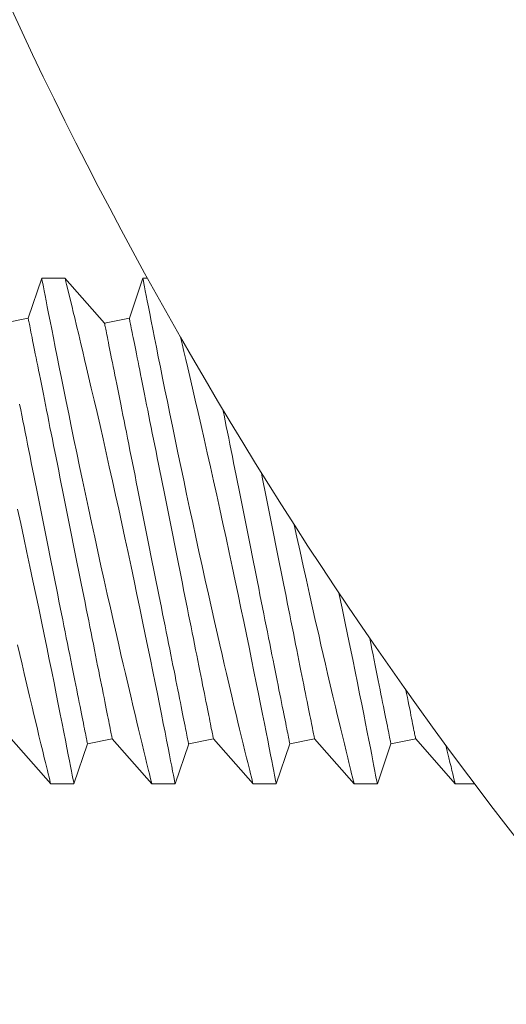
# Model space of a CAD drawing. Extents: x -51 to 73, y -8 to 64.
# Drawn here: x 48 to 49, y 7 to 8 of the extents above; entities that cross this region are included whole.
import ezdxf

# ---------------------------------------------------------------- set-up
doc = ezdxf.new("R2010")
doc.units = 0
doc.header["$MEASUREMENT"] = 0
doc.layers.get('0').update_dxf_attribs({"linetype": 'CONTINUOUS', "lineweight": 15})

msp = doc.modelspace()

# ---------------------------------------------------------------- linework, layer by layer
for p, q in [((48.39087, 7.46962), (48.38579, 7.45461)), ((48.39962, 7.46965), (48.39089, 7.46965)), ((48.41446, 7.45275), (48.39961, 7.46965)), ((48.42885, 7.46962), (48.42378, 7.45461)), ((48.43056, 7.46965), (48.42887, 7.46965)), ((48.38579, 7.45461), (48.37648, 7.45275)), ((48.42378, 7.45461), (48.41446, 7.45275)), ((48.3794, 7.29665), (48.39426, 7.27975)), ((48.40299, 7.27975), (48.40807, 7.29479)), ((48.40807, 7.29479), (48.41738, 7.29665)), ((48.41738, 7.29665), (48.43223, 7.27975)), ((48.44097, 7.27975), (48.44606, 7.29479)), ((48.44606, 7.29479), (48.45537, 7.29665)), ((48.45537, 7.29665), (48.47022, 7.27975)), ((48.47895, 7.27975), (48.48404, 7.29479)), ((48.48404, 7.29479), (48.49335, 7.29665)), ((48.49335, 7.29665), (48.5082, 7.27975)), ((48.51693, 7.27975), (48.52201, 7.29479)), ((48.52201, 7.29479), (48.53133, 7.29665)), ((48.53133, 7.29665), (48.54618, 7.27975)), ((48.39425, 7.27975), (48.40298, 7.27975)), ((48.43223, 7.27975), (48.44096, 7.27975)), ((48.47021, 7.27975), (48.47894, 7.27975)), ((48.50819, 7.27975), (48.51692, 7.27975)), ((48.54617, 7.27975), (48.55345, 7.27975))]:
    msp.add_line(p, q)
at = {"color": 8, "flags": 128}
for points in [[(48.39089, 7.46961), (48.3909, 7.46957), (48.39096, 7.46923), (48.39109, 7.46859), (48.39127, 7.46767), (48.3915, 7.46646), (48.39179, 7.46497), (48.39213, 7.46321), (48.39253, 7.46119), (48.39297, 7.45891), (48.39347, 7.45637), (48.39402, 7.45357), (48.39462, 7.45053), (48.39526, 7.44726), (48.39595, 7.44379), (48.39668, 7.44012), (48.39747, 7.4362), (48.39829, 7.43209), (48.39916, 7.42779), (48.40007, 7.42334), (48.401, 7.41876), (48.40197, 7.41405), (48.40298, 7.40914), (48.40403, 7.40411), (48.4051, 7.39898), (48.4062, 7.39378), (48.40731, 7.38854), (48.40844, 7.38327), (48.40959, 7.37788), (48.41077, 7.37246), (48.41195, 7.36705), (48.41313, 7.36166), (48.41431, 7.35632), (48.41548, 7.35106), (48.41664, 7.34588), (48.41779, 7.3408), (48.41893, 7.33582), (48.41979, 7.33206), (48.42063, 7.32838), (48.42147, 7.32478), (48.42228, 7.32128), (48.4233, 7.31692), (48.42428, 7.31274), (48.42522, 7.30876), (48.42592, 7.30582), (48.42659, 7.30301), (48.42723, 7.30034), (48.42784, 7.29781), (48.42856, 7.29482), (48.42922, 7.29207), (48.42983, 7.28958), (48.43025, 7.28784), (48.43064, 7.28626), (48.43099, 7.28484), (48.43129, 7.28359), (48.43162, 7.28225), (48.43188, 7.2812), (48.43207, 7.28043), (48.43219, 7.27995), (48.43224, 7.27976), (48.43223, 7.27977)], [(48.44096, 7.27978), (48.44095, 7.27985), (48.44088, 7.28023), (48.44075, 7.2809), (48.44056, 7.28185), (48.44033, 7.28309), (48.44003, 7.2846), (48.43969, 7.28638), (48.43929, 7.28843), (48.43883, 7.29075), (48.43833, 7.29332), (48.43778, 7.29614), (48.43718, 7.29918), (48.43653, 7.30245), (48.43583, 7.30596), (48.43509, 7.3097), (48.4343, 7.31364), (48.43347, 7.31775), (48.43261, 7.32203), (48.43171, 7.32645), (48.43076, 7.3311), (48.42977, 7.33589), (48.42876, 7.34081), (48.42771, 7.34582), (48.42665, 7.35092), (48.42556, 7.35607), (48.42444, 7.36137), (48.42329, 7.36673), (48.42213, 7.37212), (48.42096, 7.37751), (48.41979, 7.38289), (48.41862, 7.38823), (48.41743, 7.39358), (48.41625, 7.39889), (48.41507, 7.40414), (48.41391, 7.40929), (48.41276, 7.41432), (48.41164, 7.41921), (48.41056, 7.42389), (48.4095, 7.42842), (48.40849, 7.43279), (48.40772, 7.43603), (48.40698, 7.43916), (48.40627, 7.44217), (48.40558, 7.44505), (48.40475, 7.44852), (48.40397, 7.45177), (48.40325, 7.45477), (48.40273, 7.45692), (48.40225, 7.45891), (48.4018, 7.46075), (48.40139, 7.46243), (48.40093, 7.46431), (48.40053, 7.46593), (48.4002, 7.46726), (48.39995, 7.4683), (48.39976, 7.46905), (48.39965, 7.4695), (48.39961, 7.46965), (48.39962, 7.46964)], [(48.42887, 7.46961), (48.42888, 7.46957), (48.42894, 7.46923), (48.42907, 7.46859), (48.42925, 7.46767), (48.42948, 7.46646), (48.42977, 7.46497), (48.43011, 7.46321), (48.4305, 7.46119), (48.43095, 7.45891), (48.43145, 7.45637), (48.432, 7.45357), (48.4326, 7.45053), (48.43324, 7.44726), (48.43393, 7.44379), (48.43466, 7.44012), (48.43545, 7.4362), (48.43627, 7.43209), (48.43714, 7.42779), (48.43805, 7.42334), (48.43898, 7.41876), (48.43995, 7.41405), (48.44096, 7.40914), (48.44201, 7.40411), (48.44308, 7.39898), (48.44418, 7.39378), (48.44529, 7.38854), (48.44641, 7.38327), (48.44757, 7.37788), (48.44875, 7.37246), (48.44993, 7.36705), (48.45111, 7.36166), (48.45229, 7.35632), (48.45346, 7.35106), (48.45462, 7.34588), (48.45577, 7.3408), (48.4569, 7.33582), (48.45777, 7.33206), (48.45861, 7.32838), (48.45944, 7.32478), (48.46026, 7.32128), (48.46128, 7.31692), (48.46226, 7.31274), (48.4632, 7.30876), (48.4639, 7.30582), (48.46457, 7.30301), (48.46521, 7.30034), (48.46582, 7.29781), (48.46654, 7.29482), (48.4672, 7.29207), (48.46781, 7.28958), (48.46823, 7.28784), (48.46862, 7.28626), (48.46897, 7.28484), (48.46927, 7.28359), (48.4696, 7.28225), (48.46986, 7.2812), (48.47005, 7.28043), (48.47017, 7.27995), (48.47022, 7.27976), (48.47021, 7.27977)], [(48.41738, 7.29665), (48.41738, 7.29669), (48.41735, 7.29681), (48.41731, 7.29702), (48.41726, 7.2973), (48.41718, 7.29766), (48.4171, 7.2981), (48.41699, 7.29861), (48.41687, 7.29921), (48.41674, 7.29989), (48.41659, 7.30064), (48.41642, 7.30146), (48.41624, 7.30237), (48.41605, 7.30335), (48.41583, 7.3044), (48.41561, 7.30552), (48.41537, 7.30672), (48.41512, 7.30798), (48.41485, 7.30932), (48.41457, 7.31072), (48.41428, 7.31218), (48.41397, 7.31372), (48.41365, 7.31531), (48.41332, 7.31697), (48.41298, 7.31868), (48.41262, 7.32046), (48.41226, 7.32229), (48.41188, 7.32417), (48.41149, 7.32611), (48.41109, 7.3281), (48.41069, 7.33013), (48.41027, 7.33221), (48.40985, 7.33434), (48.40941, 7.33651), (48.40897, 7.33872), (48.40852, 7.34096), (48.40807, 7.34324), (48.4076, 7.34555), (48.40713, 7.3479), (48.40666, 7.35027), (48.40618, 7.35267), (48.4057, 7.35509), (48.40521, 7.35753), (48.40472, 7.35999), (48.40422, 7.36247), (48.40372, 7.36496), (48.40322, 7.36746), (48.40272, 7.36997), (48.40222, 7.37249), (48.40171, 7.375), (48.40121, 7.37752), (48.40071, 7.38004), (48.4002, 7.38255), (48.3997, 7.38506), (48.3992, 7.38755), (48.39871, 7.39004), (48.39821, 7.39251), (48.39772, 7.39496), (48.39724, 7.39739), (48.39675, 7.3998), (48.39628, 7.40219), (48.39581, 7.40454), (48.39534, 7.40687), (48.39488, 7.40917), (48.39443, 7.41143), (48.39398, 7.41366), (48.39354, 7.41585), (48.39312, 7.418), (48.39269, 7.4201), (48.39228, 7.42216), (48.39188, 7.42417), (48.39149, 7.42613), (48.39111, 7.42804), (48.39073, 7.4299), (48.39037, 7.4317), (48.39002, 7.43345), (48.38969, 7.43513), (48.38936, 7.43676), (48.38905, 7.43832), (48.38875, 7.43982), (48.38846, 7.44126), (48.38819, 7.44263), (48.38793, 7.44393), (48.38768, 7.44516), (48.38745, 7.44632), (48.38723, 7.4474), (48.38703, 7.44842), (48.38684, 7.44936), (48.38667, 7.45023), (48.38651, 7.45102), (48.38637, 7.45173), (48.38624, 7.45236), (48.38613, 7.45292), (48.38603, 7.4534), (48.38595, 7.4538), (48.38589, 7.45412), (48.38584, 7.45436), (48.38581, 7.45452), (48.38579, 7.4546), (48.38579, 7.45461)], [(48.45537, 7.29665), (48.45536, 7.29669), (48.45534, 7.29681), (48.45529, 7.29702), (48.45524, 7.2973), (48.45517, 7.29766), (48.45508, 7.2981), (48.45498, 7.29861), (48.45486, 7.29921), (48.45472, 7.29989), (48.45457, 7.30064), (48.4544, 7.30146), (48.45422, 7.30237), (48.45403, 7.30335), (48.45382, 7.3044), (48.45359, 7.30552), (48.45335, 7.30672), (48.4531, 7.30798), (48.45283, 7.30932), (48.45255, 7.31072), (48.45226, 7.31218), (48.45195, 7.31372), (48.45164, 7.31531), (48.4513, 7.31697), (48.45096, 7.31868), (48.45061, 7.32046), (48.45024, 7.32229), (48.44986, 7.32417), (48.44948, 7.32611), (48.44908, 7.3281), (48.44867, 7.33013), (48.44826, 7.33221), (48.44783, 7.33434), (48.4474, 7.33651), (48.44695, 7.33872), (48.44651, 7.34096), (48.44605, 7.34324), (48.44559, 7.34555), (48.44512, 7.3479), (48.44464, 7.35027), (48.44416, 7.35267), (48.44368, 7.35509), (48.44319, 7.35753), (48.4427, 7.35999), (48.4422, 7.36247), (48.44171, 7.36496), (48.44121, 7.36746), (48.4407, 7.36997), (48.4402, 7.37249), (48.4397, 7.375), (48.43919, 7.37752), (48.43869, 7.38004), (48.43819, 7.38255), (48.43769, 7.38506), (48.43719, 7.38755), (48.43669, 7.39004), (48.4362, 7.39251), (48.43571, 7.39496), (48.43522, 7.39739), (48.43474, 7.3998), (48.43426, 7.40219), (48.43379, 7.40454), (48.43332, 7.40687), (48.43286, 7.40917), (48.43241, 7.41143), (48.43197, 7.41366), (48.43153, 7.41585), (48.4311, 7.418), (48.43068, 7.4201), (48.43027, 7.42216), (48.42986, 7.42417), (48.42947, 7.42613), (48.42909, 7.42804), (48.42872, 7.4299), (48.42836, 7.4317), (48.42801, 7.43345), (48.42767, 7.43513), (48.42735, 7.43676), (48.42703, 7.43832), (48.42673, 7.43982), (48.42645, 7.44126), (48.42617, 7.44263), (48.42591, 7.44393), (48.42567, 7.44516), (48.42543, 7.44632), (48.42522, 7.4474), (48.42501, 7.44842), (48.42483, 7.44936), (48.42465, 7.45023), (48.42449, 7.45102), (48.42435, 7.45173), (48.42423, 7.45236), (48.42411, 7.45292), (48.42402, 7.4534), (48.42394, 7.4538), (48.42387, 7.45412), (48.42383, 7.45436), (48.42379, 7.45452), (48.42378, 7.4546), (48.42378, 7.45461)], [(48.44606, 7.29479), (48.44605, 7.29483), (48.44602, 7.29495), (48.44598, 7.29515), (48.44593, 7.29543), (48.44586, 7.29579), (48.44577, 7.29623), (48.44566, 7.29675), (48.44555, 7.29735), (48.44541, 7.29802), (48.44526, 7.29877), (48.44509, 7.2996), (48.44491, 7.30051), (48.44472, 7.30148), (48.44451, 7.30254), (48.44428, 7.30366), (48.44404, 7.30485), (48.44379, 7.30612), (48.44352, 7.30745), (48.44324, 7.30886), (48.44295, 7.31032), (48.44264, 7.31185), (48.44233, 7.31345), (48.44199, 7.31511), (48.44165, 7.31682), (48.4413, 7.3186), (48.44093, 7.32043), (48.44055, 7.32231), (48.44017, 7.32425), (48.43977, 7.32623), (48.43936, 7.32827), (48.43894, 7.33035), (48.43852, 7.33248), (48.43809, 7.33465), (48.43764, 7.33685), (48.4372, 7.3391), (48.43674, 7.34138), (48.43628, 7.34369), (48.43581, 7.34604), (48.43533, 7.34841), (48.43485, 7.35081), (48.43437, 7.35323), (48.43388, 7.35567), (48.43339, 7.35813), (48.43289, 7.36061), (48.4324, 7.3631), (48.4319, 7.3656), (48.43139, 7.36811), (48.43089, 7.37062), (48.43039, 7.37314), (48.42988, 7.37566), (48.42938, 7.37818), (48.42888, 7.38069), (48.42838, 7.3832), (48.42788, 7.38569), (48.42738, 7.38817), (48.42689, 7.39064), (48.4264, 7.3931), (48.42591, 7.39553), (48.42543, 7.39794), (48.42495, 7.40032), (48.42448, 7.40268), (48.42401, 7.40501), (48.42355, 7.40731), (48.4231, 7.40957), (48.42266, 7.4118), (48.42222, 7.41399), (48.42179, 7.41613), (48.42137, 7.41824), (48.42096, 7.4203), (48.42055, 7.42231), (48.42016, 7.42427), (48.41978, 7.42618), (48.41941, 7.42804), (48.41905, 7.42984), (48.4187, 7.43159), (48.41836, 7.43327), (48.41804, 7.4349), (48.41772, 7.43646), (48.41742, 7.43796), (48.41714, 7.4394), (48.41686, 7.44076), (48.4166, 7.44206), (48.41636, 7.44329), (48.41612, 7.44445), (48.41591, 7.44554), (48.4157, 7.44656), (48.41552, 7.4475), (48.41534, 7.44836), (48.41518, 7.44915), (48.41504, 7.44987), (48.41491, 7.4505), (48.4148, 7.45106), (48.41471, 7.45154), (48.41463, 7.45194), (48.41456, 7.45226), (48.41452, 7.4525), (48.41448, 7.45266), (48.41447, 7.45274), (48.41446, 7.45275)], [(48.47894, 7.27978), (48.47893, 7.27985), (48.47886, 7.28023), (48.47873, 7.2809), (48.47854, 7.28185), (48.4783, 7.28309), (48.47801, 7.2846), (48.47767, 7.28638), (48.47727, 7.28843), (48.47681, 7.29075), (48.47631, 7.29332), (48.47575, 7.29614), (48.47515, 7.29918), (48.47451, 7.30245), (48.47381, 7.30596), (48.47307, 7.3097), (48.47228, 7.31364), (48.47145, 7.31775), (48.47058, 7.32203), (48.46969, 7.32645), (48.46874, 7.3311), (48.46775, 7.33589), (48.46673, 7.34081), (48.46569, 7.34582), (48.46462, 7.35092), (48.46354, 7.35607), (48.46241, 7.36137), (48.46127, 7.36673), (48.46011, 7.37212), (48.45894, 7.37751), (48.45777, 7.38289), (48.4566, 7.38823), (48.45541, 7.39358), (48.45423, 7.39889), (48.45305, 7.40414), (48.45188, 7.40929), (48.45074, 7.41432), (48.44962, 7.41921), (48.44854, 7.42389), (48.44748, 7.42842), (48.44646, 7.43279), (48.4457, 7.43603), (48.44496, 7.43916), (48.44425, 7.44217), (48.44356, 7.44505), (48.44297, 7.44754)], [(48.40807, 7.29479), (48.40807, 7.29483), (48.40804, 7.29495), (48.408, 7.29515), (48.40794, 7.29543), (48.40787, 7.29579), (48.40778, 7.29623), (48.40768, 7.29675), (48.40756, 7.29735), (48.40743, 7.29802), (48.40728, 7.29877), (48.40711, 7.2996), (48.40693, 7.30051), (48.40673, 7.30148), (48.40652, 7.30254), (48.4063, 7.30366), (48.40606, 7.30485), (48.40581, 7.30612), (48.40554, 7.30745), (48.40526, 7.30886), (48.40497, 7.31032), (48.40466, 7.31185), (48.40434, 7.31345), (48.40401, 7.31511), (48.40367, 7.31682), (48.40331, 7.3186), (48.40295, 7.32043), (48.40257, 7.32231), (48.40218, 7.32425), (48.40178, 7.32623), (48.40138, 7.32827), (48.40096, 7.33035), (48.40054, 7.33248), (48.4001, 7.33465), (48.39966, 7.33685), (48.39921, 7.3391), (48.39876, 7.34138), (48.39829, 7.34369), (48.39782, 7.34604), (48.39735, 7.34841), (48.39687, 7.35081), (48.39639, 7.35323), (48.3959, 7.35567), (48.39541, 7.35813), (48.39491, 7.36061), (48.39441, 7.3631), (48.39391, 7.3656), (48.39341, 7.36811), (48.39291, 7.37062), (48.3924, 7.37314), (48.3919, 7.37566), (48.3914, 7.37818), (48.39089, 7.38069), (48.39039, 7.3832), (48.38989, 7.38569), (48.3894, 7.38817), (48.3889, 7.39064), (48.38841, 7.3931), (48.38793, 7.39553), (48.38744, 7.39794), (48.38697, 7.40032), (48.3865, 7.40268), (48.38603, 7.40501), (48.38557, 7.40731), (48.38512, 7.40957), (48.38467, 7.4118), (48.38423, 7.41399), (48.3838, 7.41613), (48.38338, 7.41824), (48.38297, 7.4203), (48.38257, 7.42231)], [(48.48404, 7.29479), (48.48403, 7.29483), (48.484, 7.29495), (48.48396, 7.29515), (48.48391, 7.29543), (48.48384, 7.29579), (48.48375, 7.29623), (48.48364, 7.29675), (48.48352, 7.29735), (48.48339, 7.29802), (48.48324, 7.29877), (48.48307, 7.2996), (48.48289, 7.30051), (48.4827, 7.30148), (48.48249, 7.30254), (48.48226, 7.30366), (48.48202, 7.30485), (48.48177, 7.30612), (48.4815, 7.30745), (48.48122, 7.30886), (48.48093, 7.31032), (48.48062, 7.31185), (48.4803, 7.31345), (48.47997, 7.31511), (48.47963, 7.31682), (48.47927, 7.3186), (48.47891, 7.32043), (48.47853, 7.32231), (48.47814, 7.32425), (48.47775, 7.32623), (48.47734, 7.32827), (48.47692, 7.33035), (48.4765, 7.33248), (48.47606, 7.33465), (48.47562, 7.33685), (48.47517, 7.3391), (48.47472, 7.34138), (48.47426, 7.34369), (48.47379, 7.34604), (48.47331, 7.34841), (48.47283, 7.35081), (48.47235, 7.35323), (48.47186, 7.35567), (48.47137, 7.35813), (48.47087, 7.36061), (48.47037, 7.3631), (48.46987, 7.3656), (48.46937, 7.36811), (48.46887, 7.37062), (48.46837, 7.37314), (48.46786, 7.37566), (48.46736, 7.37818), (48.46686, 7.38069), (48.46636, 7.3832), (48.46586, 7.38569), (48.46536, 7.38817), (48.46487, 7.39064), (48.46438, 7.3931), (48.46389, 7.39553), (48.46341, 7.39794), (48.46293, 7.40032), (48.46246, 7.40268), (48.46199, 7.40501), (48.46153, 7.40731), (48.46108, 7.40957), (48.46063, 7.4118), (48.4602, 7.41399), (48.45977, 7.41613), (48.45935, 7.41824), (48.45895, 7.42023)], [(48.49335, 7.29665), (48.49334, 7.29669), (48.49331, 7.29681), (48.49327, 7.29702), (48.49322, 7.2973), (48.49315, 7.29766), (48.49306, 7.2981), (48.49295, 7.29861), (48.49283, 7.29921), (48.4927, 7.29989), (48.49255, 7.30064), (48.49238, 7.30146), (48.4922, 7.30237), (48.49201, 7.30335), (48.4918, 7.3044), (48.49157, 7.30552), (48.49133, 7.30672), (48.49108, 7.30798), (48.49081, 7.30932), (48.49053, 7.31072), (48.49024, 7.31218), (48.48993, 7.31372), (48.48961, 7.31531), (48.48928, 7.31697), (48.48894, 7.31868), (48.48859, 7.32046), (48.48822, 7.32229), (48.48784, 7.32417), (48.48745, 7.32611), (48.48706, 7.3281), (48.48665, 7.33013), (48.48623, 7.33221), (48.48581, 7.33434), (48.48538, 7.33651), (48.48493, 7.33872), (48.48448, 7.34096), (48.48403, 7.34324), (48.48357, 7.34555), (48.4831, 7.3479), (48.48262, 7.35027), (48.48214, 7.35267), (48.48166, 7.35509), (48.48117, 7.35753), (48.48068, 7.35999), (48.48018, 7.36247), (48.47968, 7.36496), (48.47918, 7.36746), (48.47868, 7.36997), (48.47818, 7.37249), (48.47768, 7.375), (48.47717, 7.37752), (48.47667, 7.38004), (48.47617, 7.38255), (48.47567, 7.38506), (48.47517, 7.38755), (48.47467, 7.39004), (48.47418, 7.39251), (48.47369, 7.39496), (48.47335, 7.39663)], [(48.40298, 7.27978), (48.40297, 7.27985), (48.4029, 7.28023), (48.40277, 7.2809), (48.40258, 7.28185), (48.40234, 7.28309), (48.40205, 7.2846), (48.4017, 7.28638), (48.4013, 7.28843), (48.40085, 7.29075), (48.40035, 7.29332), (48.39979, 7.29614), (48.39919, 7.29918), (48.39855, 7.30245), (48.39785, 7.30596), (48.3971, 7.3097), (48.39632, 7.31364), (48.39549, 7.31775), (48.39462, 7.32203), (48.39372, 7.32645), (48.39277, 7.3311), (48.39179, 7.33589), (48.39077, 7.34081), (48.38973, 7.34582), (48.38866, 7.35092), (48.38758, 7.35607), (48.38645, 7.36137), (48.38531, 7.36673), (48.38415, 7.37212), (48.38298, 7.37751), (48.38181, 7.38289)], [(48.48573, 7.37704), (48.48672, 7.37246), (48.48791, 7.36705), (48.48909, 7.36166), (48.49027, 7.35632), (48.49144, 7.35106), (48.4926, 7.34588), (48.49375, 7.3408), (48.49488, 7.33582), (48.49574, 7.33206), (48.49659, 7.32838), (48.49742, 7.32478), (48.49824, 7.32128), (48.49925, 7.31692), (48.50024, 7.31274), (48.50118, 7.30876), (48.50188, 7.30582), (48.50255, 7.30301), (48.50319, 7.30034), (48.50379, 7.29781), (48.50452, 7.29482), (48.50518, 7.29207), (48.50579, 7.28958), (48.50621, 7.28784), (48.5066, 7.28626), (48.50695, 7.28484), (48.50725, 7.28359), (48.50758, 7.28225), (48.50784, 7.2812), (48.50803, 7.28043), (48.50815, 7.27995), (48.5082, 7.27976), (48.50819, 7.27977)], [(48.51692, 7.27978), (48.51691, 7.27985), (48.51684, 7.28023), (48.51671, 7.2809), (48.51652, 7.28185), (48.51628, 7.28309), (48.51599, 7.2846), (48.51564, 7.28638), (48.51524, 7.28843), (48.51479, 7.29075), (48.51429, 7.29332), (48.51373, 7.29614), (48.51313, 7.29918), (48.51249, 7.30245), (48.51179, 7.30596), (48.51105, 7.3097), (48.51026, 7.31364), (48.50943, 7.31775), (48.50856, 7.32203), (48.50767, 7.32645), (48.50672, 7.3311), (48.50573, 7.33589), (48.50471, 7.34081), (48.50367, 7.34582), (48.5026, 7.35092), (48.50248, 7.35151)], [(48.3818, 7.33206), (48.38265, 7.32838), (48.38348, 7.32478), (48.38429, 7.32128), (48.38531, 7.31692), (48.3863, 7.31274), (48.38724, 7.30876), (48.38793, 7.30582), (48.3886, 7.30301), (48.38924, 7.30034), (48.38985, 7.29781), (48.39057, 7.29482), (48.39124, 7.29207), (48.39185, 7.28958), (48.39227, 7.28784), (48.39266, 7.28626), (48.393, 7.28484), (48.39331, 7.28359), (48.39364, 7.28225), (48.3939, 7.2812), (48.39409, 7.28043), (48.39421, 7.27995), (48.39425, 7.27976), (48.39425, 7.27977)], [(48.52201, 7.29479), (48.52201, 7.29483), (48.52198, 7.29495), (48.52194, 7.29515), (48.52189, 7.29543), (48.52181, 7.29579), (48.52173, 7.29623), (48.52162, 7.29675), (48.5215, 7.29735), (48.52137, 7.29802), (48.52122, 7.29877), (48.52105, 7.2996), (48.52087, 7.30051), (48.52068, 7.30148), (48.52047, 7.30254), (48.52024, 7.30366), (48.52, 7.30485), (48.51975, 7.30612), (48.51948, 7.30745), (48.5192, 7.30886), (48.51891, 7.31032), (48.5186, 7.31185), (48.51828, 7.31345), (48.51795, 7.31511), (48.51761, 7.31682), (48.51725, 7.3186), (48.51689, 7.32043), (48.51651, 7.32231), (48.51612, 7.32425), (48.51573, 7.32623), (48.51532, 7.32827), (48.5149, 7.33035), (48.51448, 7.33248), (48.51409, 7.33441)], [(48.53133, 7.29665), (48.53132, 7.29669), (48.53129, 7.29681), (48.53125, 7.29702), (48.5312, 7.2973), (48.53112, 7.29766), (48.53104, 7.2981), (48.53093, 7.29861), (48.53081, 7.29921), (48.53068, 7.29989), (48.53053, 7.30064), (48.53036, 7.30146), (48.53018, 7.30237), (48.52999, 7.30335), (48.52978, 7.3044), (48.52955, 7.30552), (48.52931, 7.30672), (48.52906, 7.30798), (48.52879, 7.30932), (48.52851, 7.31072), (48.52822, 7.31218), (48.52791, 7.31372), (48.52765, 7.31503)], [(48.54262, 7.29432), (48.54316, 7.29207), (48.54377, 7.28958), (48.54419, 7.28784), (48.54458, 7.28626), (48.54493, 7.28484), (48.54523, 7.28359), (48.54556, 7.28225), (48.54582, 7.2812), (48.54601, 7.28043), (48.54613, 7.27995), (48.54618, 7.27976), (48.54617, 7.27977)]]:
    msp.add_lwpolyline(points, dxfattribs=at)
msp.add_arc((49.83238, 8.24211), 1.60056, 199.50035, 241.70224)

doc.saveas('drawing.dxf')
